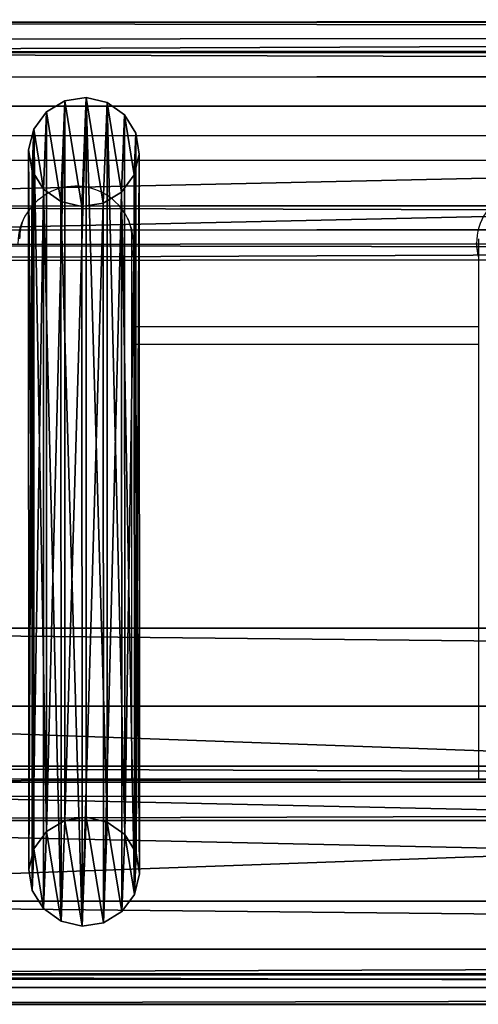
# Model space of a CAD drawing. Units: centimetres. Extents: x -587 to 587, y -1097 to 152.
# Drawn here: x -135 to -126, y 128 to 146 of the extents above; entities that cross this region are included whole.
import ezdxf

# ---------------------------------------------------------------- set-up
doc = ezdxf.new("R2010")
doc.units = ezdxf.units.CM
doc.header["$LTSCALE"] = 2.54
doc.layers.get('0').update_dxf_attribs({"true_color": 0xffffff})
doc.layers.add('bramka_kosz', color=7, linetype='Continuous', true_color=0x9999cc)
doc.layers.add('VP-EQ', color=7, linetype='Continuous', true_color=0x8a3492)

# ---------------------------------------------------------------- blocks, each defined once
blk = doc.blocks.new('Grupuj_25')
at = {"color": 0}
for p, q in [((1.09, 15.7, 10.212), (0.685, 15.637, 10.201)), ((1.09, 15.7, 10.212), (0.685, 15.637, 10.201)), ((1.09, 2.065, 87.716), (1.09, 15.7, 10.212)), ((1.488, 15.606, 10.195), (1.09, 15.7, 10.212)), ((1.09, 2.065, 87.716), (1.09, 15.7, 10.212)), ((1.488, 15.606, 10.195), (1.09, 15.7, 10.212)), ((0.685, 15.637, 10.201), (0.336, 15.426, 10.164)), ((0.685, 15.637, 10.201), (0.336, 15.426, 10.164)), ((0.685, 15.637, 10.201), (0.685, 2.002, 87.705)), ((0.685, 15.637, 10.201), (0.685, 2.002, 87.705)), ((1.82, 15.369, 10.154), (1.488, 15.606, 10.195)), ((1.488, 1.971, 87.699), (1.488, 15.606, 10.195)), ((1.488, 1.971, 87.699), (1.488, 15.606, 10.195)), ((1.82, 15.369, 10.154), (1.488, 15.606, 10.195)), ((0.336, 15.426, 10.164), (0.095, 15.1, 10.106)), ((0.336, 15.426, 10.164), (0.095, 15.1, 10.106)), ((0.336, 1.791, 87.668), (0.336, 15.426, 10.164)), ((0.336, 1.791, 87.668), (0.336, 15.426, 10.164)), ((1.82, 1.734, 87.658), (1.82, 15.369, 10.154)), ((2.034, 15.026, 10.093), (1.82, 15.369, 10.154)), ((2.034, 15.026, 10.093), (1.82, 15.369, 10.154)), ((1.82, 1.734, 87.658), (1.82, 15.369, 10.154)), ((0.095, 15.1, 10.106), (0, 14.708, 10.037)), ((0.095, 15.1, 10.106), (0, 14.708, 10.037)), ((0.095, 1.465, 87.61), (0.095, 15.1, 10.106)), ((0.095, 1.465, 87.61), (0.095, 15.1, 10.106)), ((2.098, 14.627, 10.023), (2.034, 15.026, 10.093)), ((2.034, 1.39, 87.597), (2.034, 15.026, 10.093)), ((2.098, 14.627, 10.023), (2.034, 15.026, 10.093)), ((2.034, 1.39, 87.597), (2.034, 15.026, 10.093)), ((0, 1.073, 87.541), (0, 14.708, 10.037)), ((0, 14.708, 10.037), (0.064, 14.31, 9.967)), ((0, 1.073, 87.541), (0, 14.708, 10.037)), ((0, 14.708, 10.037), (0.064, 14.31, 9.967)), ((2.003, 14.235, 9.954), (2.098, 14.627, 10.023)), ((2.003, 14.235, 9.954), (2.098, 14.627, 10.023)), ((2.098, 0.992, 87.527), (2.098, 14.627, 10.023)), ((2.098, 0.992, 87.527), (2.098, 14.627, 10.023)), ((0.064, 0.675, 87.471), (0.064, 14.31, 9.967)), ((0.064, 14.31, 9.967), (0.279, 13.966, 9.907)), ((0.064, 0.675, 87.471), (0.064, 14.31, 9.967)), ((0.064, 14.31, 9.967), (0.279, 13.966, 9.907)), ((1.762, 13.909, 9.897), (2.003, 14.235, 9.954)), ((1.762, 13.909, 9.897), (2.003, 14.235, 9.954)), ((2.003, 0.6, 87.458), (2.003, 14.235, 9.954)), ((2.003, 0.6, 87.458), (2.003, 14.235, 9.954)), ((0.279, 0.331, 87.411), (0.279, 13.966, 9.907)), ((0.279, 0.331, 87.411), (0.279, 13.966, 9.907)), ((0.279, 13.966, 9.907), (0.61, 13.729, 9.865)), ((0.279, 13.966, 9.907), (0.61, 13.729, 9.865)), ((1.413, 13.698, 9.86), (1.762, 13.909, 9.897)), ((1.413, 13.698, 9.86), (1.762, 13.909, 9.897)), ((1.762, 0.274, 87.401), (1.762, 13.909, 9.897)), ((1.762, 0.274, 87.401), (1.762, 13.909, 9.897)), ((0.61, 0.094, 87.369), (0.61, 13.729, 9.865)), ((0.61, 0.094, 87.369), (0.61, 13.729, 9.865)), ((0.61, 13.729, 9.865), (1.009, 13.635, 9.849)), ((0.61, 13.729, 9.865), (1.009, 13.635, 9.849)), ((1.009, 13.635, 9.849), (1.413, 13.698, 9.86)), ((1.009, 13.635, 9.849), (1.413, 13.698, 9.86)), ((1.009, 0, 87.352), (1.009, 13.635, 9.849)), ((1.009, 0, 87.352), (1.009, 13.635, 9.849)), ((1.413, 0.063, 87.364), (1.413, 13.698, 9.86)), ((1.413, 0.063, 87.364), (1.413, 13.698, 9.86)), ((1.09, 2.065, 87.716), (0.685, 2.002, 87.705)), ((1.09, 2.065, 87.716), (0.685, 2.002, 87.705)), ((1.488, 1.971, 87.699), (1.09, 2.065, 87.716)), ((1.488, 1.971, 87.699), (1.09, 2.065, 87.716)), ((0.685, 2.002, 87.705), (0.336, 1.791, 87.668)), ((0.685, 2.002, 87.705), (0.336, 1.791, 87.668)), ((1.82, 1.734, 87.658), (1.488, 1.971, 87.699)), ((1.82, 1.734, 87.658), (1.488, 1.971, 87.699)), ((0.336, 1.791, 87.668), (0.095, 1.465, 87.61)), ((0.336, 1.791, 87.668), (0.095, 1.465, 87.61)), ((2.034, 1.39, 87.597), (1.82, 1.734, 87.658)), ((2.034, 1.39, 87.597), (1.82, 1.734, 87.658)), ((0.095, 1.465, 87.61), (0, 1.073, 87.541)), ((0.095, 1.465, 87.61), (0, 1.073, 87.541)), ((2.098, 0.992, 87.527), (2.034, 1.39, 87.597)), ((2.098, 0.992, 87.527), (2.034, 1.39, 87.597)), ((0, 1.073, 87.541), (0.064, 0.675, 87.471)), ((0, 1.073, 87.541), (0.064, 0.675, 87.471)), ((2.003, 0.6, 87.458), (2.098, 0.992, 87.527)), ((2.003, 0.6, 87.458), (2.098, 0.992, 87.527)), ((0.064, 0.675, 87.471), (0.279, 0.331, 87.411)), ((0.064, 0.675, 87.471), (0.279, 0.331, 87.411)), ((1.762, 0.274, 87.401), (2.003, 0.6, 87.458)), ((1.762, 0.274, 87.401), (2.003, 0.6, 87.458)), ((0.279, 0.331, 87.411), (0.61, 0.094, 87.369)), ((0.279, 0.331, 87.411), (0.61, 0.094, 87.369)), ((1.413, 0.063, 87.364), (1.762, 0.274, 87.401)), ((1.413, 0.063, 87.364), (1.762, 0.274, 87.401)), ((0.61, 0.094, 87.369), (1.009, 0, 87.352)), ((0.61, 0.094, 87.369), (1.009, 0, 87.352)), ((1.009, 0, 87.352), (1.413, 0.063, 87.364)), ((1.009, 0, 87.352), (1.413, 0.063, 87.364))]:
    blk.add_line(p, q, dxfattribs=at)
mesh = blk.add_polyface(dxfattribs=at)
corners = [(0.095, 15.1, 10.106), (0.064, 14.31, 9.967), (0, 14.708, 10.037), (0.279, 13.966, 9.907), (0.336, 15.426, 10.164), (0.61, 13.729, 9.865), (0.685, 15.637, 10.201), (1.009, 13.635, 9.849), (1.09, 15.7, 10.212), (1.413, 13.698, 9.86), (1.488, 15.606, 10.195), (1.762, 13.909, 9.897), (1.82, 15.369, 10.154), (2.003, 14.235, 9.954), (2.034, 15.026, 10.093), (2.098, 14.627, 10.023)]
mesh.append_faces([[corners[k] for k in face] for face in [(0, 1, 2), (13, 14, 15)]], dxfattribs={"vtx0": -1, "color": 0})
mesh.append_faces([[corners[k] for k in face] for face in [(1, 0, 3), (3, 4, 5), (5, 6, 7), (7, 8, 9), (9, 10, 11), (11, 12, 13)]], dxfattribs={"vtx0": -1, "vtx1": -1, "color": 0})
mesh.append_faces([[corners[k] for k in face] for face in [(3, 0, 4), (5, 4, 6), (7, 6, 8), (9, 8, 10), (11, 10, 12), (13, 12, 14)]], dxfattribs={"vtx0": -1, "vtx2": -1, "color": 0})
mesh = blk.add_polyface(dxfattribs=at)
corners = [(0.685, 2.002, 87.705), (1.09, 15.7, 10.212), (0.685, 15.637, 10.201), (1.09, 2.065, 87.716)]
mesh.append_faces([[corners[k] for k in face] for face in [(0, 1, 2), (1, 0, 3)]], dxfattribs={"vtx0": -1, "color": 0})
mesh = blk.add_polyface(dxfattribs=at)
corners = [(1.09, 15.7, 10.212), (1.488, 1.971, 87.699), (1.488, 15.606, 10.195), (1.09, 2.065, 87.716)]
mesh.append_faces([[corners[k] for k in face] for face in [(0, 1, 2), (1, 0, 3)]], dxfattribs={"vtx0": -1, "color": 0})
mesh = blk.add_polyface(dxfattribs=at)
corners = [(0.336, 1.791, 87.668), (0.685, 15.637, 10.201), (0.336, 15.426, 10.164), (0.685, 2.002, 87.705)]
mesh.append_faces([[corners[k] for k in face] for face in [(0, 1, 2), (1, 0, 3)]], dxfattribs={"vtx0": -1, "color": 0})
mesh = blk.add_polyface(dxfattribs=at)
corners = [(1.488, 15.606, 10.195), (1.82, 1.734, 87.658), (1.82, 15.369, 10.154), (1.488, 1.971, 87.699)]
mesh.append_faces([[corners[k] for k in face] for face in [(0, 1, 2), (1, 0, 3)]], dxfattribs={"vtx0": -1, "color": 0})
mesh = blk.add_polyface(dxfattribs=at)
corners = [(0.336, 1.791, 87.668), (0.095, 15.1, 10.106), (0.095, 1.465, 87.61), (0.336, 15.426, 10.164)]
mesh.append_faces([[corners[k] for k in face] for face in [(0, 1, 2), (1, 0, 3)]], dxfattribs={"vtx0": -1, "color": 0})
mesh = blk.add_polyface(dxfattribs=at)
corners = [(2.034, 15.026, 10.093), (1.82, 1.734, 87.658), (2.034, 1.39, 87.597), (1.82, 15.369, 10.154)]
mesh.append_faces([[corners[k] for k in face] for face in [(0, 1, 2), (1, 0, 3)]], dxfattribs={"vtx0": -1, "color": 0})
mesh = blk.add_polyface(dxfattribs=at)
corners = [(0.095, 1.465, 87.61), (0, 14.708, 10.037), (0, 1.073, 87.541), (0.095, 15.1, 10.106)]
mesh.append_faces([[corners[k] for k in face] for face in [(0, 1, 2), (1, 0, 3)]], dxfattribs={"vtx0": -1, "color": 0})
mesh = blk.add_polyface(dxfattribs=at)
corners = [(2.098, 14.627, 10.023), (2.034, 1.39, 87.597), (2.098, 0.992, 87.527), (2.034, 15.026, 10.093)]
mesh.append_faces([[corners[k] for k in face] for face in [(0, 1, 2), (1, 0, 3)]], dxfattribs={"vtx0": -1, "color": 0})
mesh = blk.add_polyface(dxfattribs=at)
corners = [(0, 1.073, 87.541), (0.064, 14.31, 9.967), (0.064, 0.675, 87.471), (0, 14.708, 10.037)]
mesh.append_faces([[corners[k] for k in face] for face in [(0, 1, 2), (1, 0, 3)]], dxfattribs={"vtx0": -1, "color": 0})
mesh = blk.add_polyface(dxfattribs=at)
corners = [(2.003, 14.235, 9.954), (2.098, 0.992, 87.527), (2.003, 0.6, 87.458), (2.098, 14.627, 10.023)]
mesh.append_faces([[corners[k] for k in face] for face in [(0, 1, 2), (1, 0, 3)]], dxfattribs={"vtx0": -1, "color": 0})
mesh = blk.add_polyface(dxfattribs=at)
corners = [(0.064, 0.675, 87.471), (0.279, 13.966, 9.907), (0.279, 0.331, 87.411), (0.064, 14.31, 9.967)]
mesh.append_faces([[corners[k] for k in face] for face in [(0, 1, 2), (1, 0, 3)]], dxfattribs={"vtx0": -1, "color": 0})
mesh = blk.add_polyface(dxfattribs=at)
corners = [(1.762, 13.909, 9.897), (2.003, 0.6, 87.458), (1.762, 0.274, 87.401), (2.003, 14.235, 9.954)]
mesh.append_faces([[corners[k] for k in face] for face in [(0, 1, 2), (1, 0, 3)]], dxfattribs={"vtx0": -1, "color": 0})
mesh = blk.add_polyface(dxfattribs=at)
corners = [(0.61, 0.094, 87.369), (0.279, 13.966, 9.907), (0.61, 13.729, 9.865), (0.279, 0.331, 87.411)]
mesh.append_faces([[corners[k] for k in face] for face in [(0, 1, 2), (1, 0, 3)]], dxfattribs={"vtx0": -1, "color": 0})
mesh = blk.add_polyface(dxfattribs=at)
corners = [(1.762, 13.909, 9.897), (1.413, 0.063, 87.364), (1.413, 13.698, 9.86), (1.762, 0.274, 87.401)]
mesh.append_faces([[corners[k] for k in face] for face in [(0, 1, 2), (1, 0, 3)]], dxfattribs={"vtx0": -1, "color": 0})
mesh = blk.add_polyface(dxfattribs=at)
corners = [(1.009, 0, 87.352), (0.61, 13.729, 9.865), (1.009, 13.635, 9.849), (0.61, 0.094, 87.369)]
mesh.append_faces([[corners[k] for k in face] for face in [(0, 1, 2), (1, 0, 3)]], dxfattribs={"vtx0": -1, "color": 0})
mesh = blk.add_polyface(dxfattribs=at)
corners = [(1.413, 13.698, 9.86), (1.009, 0, 87.352), (1.009, 13.635, 9.849), (1.413, 0.063, 87.364)]
mesh.append_faces([[corners[k] for k in face] for face in [(0, 1, 2), (1, 0, 3)]], dxfattribs={"vtx0": -1, "color": 0})
mesh = blk.add_polyface(dxfattribs=at)
corners = [(0.064, 0.675, 87.471), (0.095, 1.465, 87.61), (0, 1.073, 87.541), (0.279, 0.331, 87.411), (0.336, 1.791, 87.668), (0.61, 0.094, 87.369), (0.685, 2.002, 87.705), (1.009, 0, 87.352), (1.09, 2.065, 87.716), (1.413, 0.063, 87.364), (1.488, 1.971, 87.699), (1.762, 0.274, 87.401), (1.82, 1.734, 87.658), (2.003, 0.6, 87.458), (2.034, 1.39, 87.597), (2.098, 0.992, 87.527)]
mesh.append_faces([[corners[k] for k in face] for face in [(0, 1, 2), (14, 13, 15)]], dxfattribs={"vtx0": -1, "color": 0})
mesh.append_faces([[corners[k] for k in face] for face in [(1, 3, 4), (4, 5, 6), (6, 7, 8), (8, 9, 10), (10, 11, 12), (12, 13, 14)]], dxfattribs={"vtx0": -1, "vtx1": -1, "color": 0})
mesh.append_faces([[corners[k] for k in face] for face in [(1, 0, 3), (4, 3, 5), (6, 5, 7), (8, 7, 9), (10, 9, 11), (12, 11, 13)]], dxfattribs={"vtx0": -1, "vtx2": -1, "color": 0})
blk = doc.blocks.new('Komponent_141')
at = {"color": 251, "true_color": 0x4a4a4a}
blk.add_blockref('Grupuj_25', (0, 0), dxfattribs=at)
blk = doc.blocks.new('Grupuj_24')
at = {"color": 0}
for p, q in [((-0.248, 4.949, 1.013), (144.918, 4.509, 3.698)), ((-0.248, 4.949, 1.013), (144.918, 4.509, 3.698)), ((-0.246, 4.954, 0.932), (144.92, 4.514, 3.618)), ((-0.246, 4.954, 0.932), (144.92, 4.514, 3.618)), ((-0.246, 4.947, 0.891), (144.92, 4.507, 3.577)), ((-0.246, 4.947, 0.891), (144.92, 4.507, 3.577)), ((-0.24, 4.634, 0.548), (144.926, 4.194, 3.234)), ((-0.24, 4.634, 0.548), (144.926, 4.194, 3.234)), ((-0.309, 4.374, 4.231), (144.857, 3.934, 6.917)), ((-0.309, 4.374, 4.231), (144.857, 3.934, 6.917)), ((-0.308, 4.393, 4.173), (144.858, 3.953, 6.859)), ((-0.308, 4.393, 4.173), (144.858, 3.953, 6.859)), ((-0.315, 3.909, 4.498), (144.851, 3.469, 7.184)), ((-0.315, 3.909, 4.498), (144.851, 3.469, 7.184)), ((-0.24, 1.469, -0.006), (144.927, 1.029, 2.68)), ((-0.24, 1.469, -0.006), (144.927, 1.029, 2.68)), ((-0.247, 1.011, 0.312), (144.919, 0.572, 2.998)), ((-0.247, 1.011, 0.312), (144.919, 0.572, 2.998)), ((-0.315, 0.744, 3.944), (144.851, 0.304, 6.63)), ((-0.315, 0.744, 3.944), (144.851, 0.304, 6.63)), ((-0.308, 0.441, 3.51), (144.858, 0.002, 6.196)), ((-0.308, 0.441, 3.51), (144.858, 0.002, 6.196))]:
    blk.add_line(p, q, dxfattribs=at)
mesh = blk.add_polyface(dxfattribs=at)
corners = [(-0.308, 4.393, 4.173), (144.918, 4.509, 3.698), (-0.248, 4.949, 1.013), (144.858, 3.953, 6.859)]
mesh.append_faces([[corners[k] for k in face] for face in [(0, 1, 2), (1, 0, 3)]], dxfattribs={"vtx0": -1, "color": 0})
mesh = blk.add_polyface(dxfattribs=at)
corners = [(-0.248, 4.949, 1.013), (144.92, 4.514, 3.618), (-0.246, 4.954, 0.932), (144.918, 4.509, 3.698)]
mesh.append_faces([[corners[k] for k in face] for face in [(0, 1, 2), (1, 0, 3)]], dxfattribs={"vtx0": -1, "color": 0})
mesh = blk.add_polyface(dxfattribs=at)
corners = [(-0.246, 4.954, 0.932), (144.92, 4.507, 3.577), (-0.246, 4.947, 0.891), (144.92, 4.514, 3.618)]
mesh.append_faces([[corners[k] for k in face] for face in [(0, 1, 2), (1, 0, 3)]], dxfattribs={"vtx0": -1, "color": 0})
mesh = blk.add_polyface(dxfattribs=at)
corners = [(-0.246, 4.947, 0.891), (144.926, 4.194, 3.234), (-0.24, 4.634, 0.548), (144.92, 4.507, 3.577)]
mesh.append_faces([[corners[k] for k in face] for face in [(0, 1, 2), (1, 0, 3)]], dxfattribs={"vtx0": -1, "color": 0})
mesh = blk.add_polyface(dxfattribs=at)
corners = [(144.926, 4.194, 3.234), (-0.24, 1.469, -0.006), (-0.24, 4.634, 0.548), (144.927, 1.029, 2.68)]
mesh.append_faces([[corners[k] for k in face] for face in [(0, 1, 2), (1, 0, 3)]], dxfattribs={"vtx0": -1, "color": 0})
mesh = blk.add_polyface(dxfattribs=at)
corners = [(144.851, 3.469, 7.184), (-0.309, 4.374, 4.231), (-0.315, 3.909, 4.498), (144.857, 3.934, 6.917)]
mesh.append_faces([[corners[k] for k in face] for face in [(0, 1, 2), (1, 0, 3)]], dxfattribs={"vtx0": -1, "color": 0})
mesh = blk.add_polyface(dxfattribs=at)
corners = [(-0.309, 4.374, 4.231), (144.858, 3.953, 6.859), (-0.308, 4.393, 4.173), (144.857, 3.934, 6.917)]
mesh.append_faces([[corners[k] for k in face] for face in [(0, 1, 2), (1, 0, 3)]], dxfattribs={"vtx0": -1, "color": 0})
mesh = blk.add_polyface(dxfattribs=at)
corners = [(-0.315, 0.744, 3.944), (144.851, 3.469, 7.184), (-0.315, 3.909, 4.498), (144.851, 0.304, 6.63)]
mesh.append_faces([[corners[k] for k in face] for face in [(0, 1, 2), (1, 0, 3)]], dxfattribs={"vtx0": -1, "color": 0})
mesh = blk.add_polyface(dxfattribs=at)
corners = [(-0.24, 1.469, -0.006), (144.919, 0.572, 2.998), (-0.247, 1.011, 0.312), (144.927, 1.029, 2.68)]
mesh.append_faces([[corners[k] for k in face] for face in [(0, 1, 2), (1, 0, 3)]], dxfattribs={"vtx0": -1, "color": 0})
mesh = blk.add_polyface(dxfattribs=at)
corners = [(144.919, 0.572, 2.998), (-0.308, 0.441, 3.51), (-0.247, 1.011, 0.312), (144.858, 0.002, 6.196)]
mesh.append_faces([[corners[k] for k in face] for face in [(0, 1, 2), (1, 0, 3)]], dxfattribs={"vtx0": -1, "color": 0})
mesh = blk.add_polyface(dxfattribs=at)
corners = [(144.858, 0.002, 6.196), (-0.315, 0.744, 3.944), (-0.308, 0.441, 3.51), (144.851, 0.304, 6.63)]
mesh.append_faces([[corners[k] for k in face] for face in [(0, 1, 2), (1, 0, 3)]], dxfattribs={"vtx0": -1, "color": 0})
blk = doc.blocks.new('Komponent_140')
at = {"color": 251, "true_color": 0x4a4a4a}
blk.add_blockref('Grupuj_24', (0, 0), dxfattribs=at)
blk = doc.blocks.new('Grupuj_79')
at = {"color": 0, "extrusion": (0.018459, 3.00403e-05, 0.99983), "rotation": 270.0932425798293}
blk.add_blockref('Komponent_140', (-0.012, -0.718, 0.015), dxfattribs=at)
blk = doc.blocks.new('Grupuj_77')
at = {"color": 0, "extrusion": (0.018459, 3.00403e-05, 0.99983), "rotation": 270.0932425798292}
blk.add_blockref('Komponent_140', (-0.012, -0.718, 0.015), dxfattribs=at)
blk = doc.blocks.new('Komponent_148')
at = {"color": 0, "extrusion": (3.15383e-05, 3.11694e-09, 1), "rotation": 0.005662567688904937}
for name, p in [('Grupuj_79', (-0.373, 13.669, 7.889)), ('Komponent_141', (15.378, 1.484, 1.383))]:
    blk.add_blockref(name, p, dxfattribs=at)
at = {"color": 0, "extrusion": (3.97257e-05, 1.15945e-07, -1), "rotation": 179.9870901099552}
blk.add_blockref('Grupuj_77', (0.363, 4.942, -92.648), dxfattribs=at)
blk = doc.blocks.new('Grupuj_146')
at = {"color": 0}
for p, q in [((0.3, 5.743, -3.745), (143.9, 5.743, -3.745)), ((0.3, 5.743, -3.745), (143.9, 5.743, -3.745)), ((0.3, 4.266, -4.005), (143.9, 4.266, -4.005)), ((0.3, 4.266, -4.005), (143.9, 4.266, -4.005)), ((143.9, 0.57, 25.592), (0.3, 0.57, 25.592)), ((143.9, 0.57, 25.592), (0.3, 0.57, 25.592)), ((143.9, -0.907, 25.331), (0.3, -0.907, 25.331)), ((143.9, -0.907, 25.331), (0.3, -0.907, 25.331))]:
    blk.add_line(p, q, dxfattribs=at)
at = {"color": 18, "true_color": 0x000000}
mesh = blk.add_polyface(dxfattribs=at)
corners = [(0.3, 5.743, -3.745), (143.9, 4.266, -4.005), (0.3, 4.266, -4.005), (143.9, 5.743, -3.745)]
mesh.append_faces([[corners[k] for k in face] for face in [(0, 1, 2), (1, 0, 3)]], dxfattribs={"vtx0": -1, "color": 18})
at = {"color": 0}
mesh = blk.add_polyface(dxfattribs=at)
corners = [(0.3, 0.57, 25.592), (143.9, 5.743, -3.745), (0.3, 5.743, -3.745), (143.9, 0.57, 25.592)]
mesh.append_faces([[corners[k] for k in face] for face in [(0, 1, 2), (1, 0, 3)]], dxfattribs={"vtx0": -1, "color": 0})
mesh = blk.add_polyface(dxfattribs=at)
corners = [(143.9, -0.907, 25.331), (0.3, 4.266, -4.005), (143.9, 4.266, -4.005), (0.3, -0.907, 25.331)]
mesh.append_faces([[corners[k] for k in face] for face in [(0, 1, 2), (1, 0, 3)]], dxfattribs={"vtx0": -1, "color": 0})
at = {"color": 18, "true_color": 0x000000}
mesh = blk.add_polyface(dxfattribs=at)
corners = [(143.9, -0.907, 25.331), (0.3, 0.57, 25.592), (0.3, -0.907, 25.331), (143.9, 0.57, 25.592)]
mesh.append_faces([[corners[k] for k in face] for face in [(0, 1, 2), (1, 0, 3)]], dxfattribs={"vtx0": -1, "color": 18})
blk = doc.blocks.new('Komponent_155')
at = {"color": 252, "true_color": 0x8e8e8e}
blk.add_blockref('Grupuj_146', (0, 3.304), dxfattribs=at)
blk = doc.blocks.new('Grupuj_242')
at = {"color": 0}
for name, p in [('Komponent_148', (8.27, 301.737, 1.899)), ('Komponent_155', (8.465, 299.818, 94.993))]:
    blk.add_blockref(name, p, dxfattribs=at)
blk = doc.blocks.new('Grupuj_243')
at = {"color": 0}
blk.add_blockref('Grupuj_242', (0, 124.471), dxfattribs=at)
blk = doc.blocks.new('Grupuj_109')
at = {"layer": 'bramka_kosz', "color": 0}
blk.add_blockref('Grupuj_243', (427.36, -146.563, 3.721), dxfattribs=at)
blk = doc.blocks.new('2423_')
at = {"color": 0, "linetype": 'Continuous', "lineweight": 25}
for p, q in [((3120.608, 62.924), (2976.008, 62.924)), ((3120.608, 62.918), (2976.008, 62.918)), ((3120.608, 62.362), (2976.008, 62.362)), ((3120.608, 61.899), (2976.008, 61.899)), ((2992.823, 50.176), (2992.823, 60.41)), ((2999.393, 60.41), (2999.393, 50.176)), ((2999.393, 58.747), (2992.823, 58.747)), ((2992.823, 58.417), (2999.393, 58.417)), ((3120.108, 50.176), (2976.508, 50.176)), ((3120.108, 50.172), (2976.508, 50.172))]:
    blk.add_line(p, q, dxfattribs=at)
at = {"color": 0, "linetype": 'Continuous', "lineweight": 25, "flags": 128}
for points in [[(2992.858, 60.34), (2992.84, 60.164), (2992.823, 60.087)], [(2999.393, 60.087), (2999.362, 60.261), (2999.358, 60.34)], [(2999.358, 60.323), (2999.375, 60.13), (2999.393, 60.052)]]:
    blk.add_lwpolyline(points, dxfattribs=at)
at = {"color": 0, "linetype": 'Continuous', "lineweight": 25}
for centre, radius, start, end in [((2991.756, 60.313), 1.098, 346.259, 179.4667), ((3000.456, 60.313), 1.098, 346.259, 179.4667), ((2991.727, 60.41), 1.035, 158.4538, 179.9932), ((2991.788, 60.41), 1.035, 0.0116, 21.5412)]:
    blk.add_arc(centre, radius, start, end, dxfattribs=at)

msp = doc.modelspace()

# ---------------------------------------------------------------- block references
at = {"color": 0}
msp.add_blockref('Grupuj_109', (-585.428, -152), dxfattribs=at)
at = {"layer": 'VP-EQ', "color": 0}
msp.add_blockref('2423_', (-3125.284, 81.738), dxfattribs=at)

doc.saveas('drawing.dxf')
